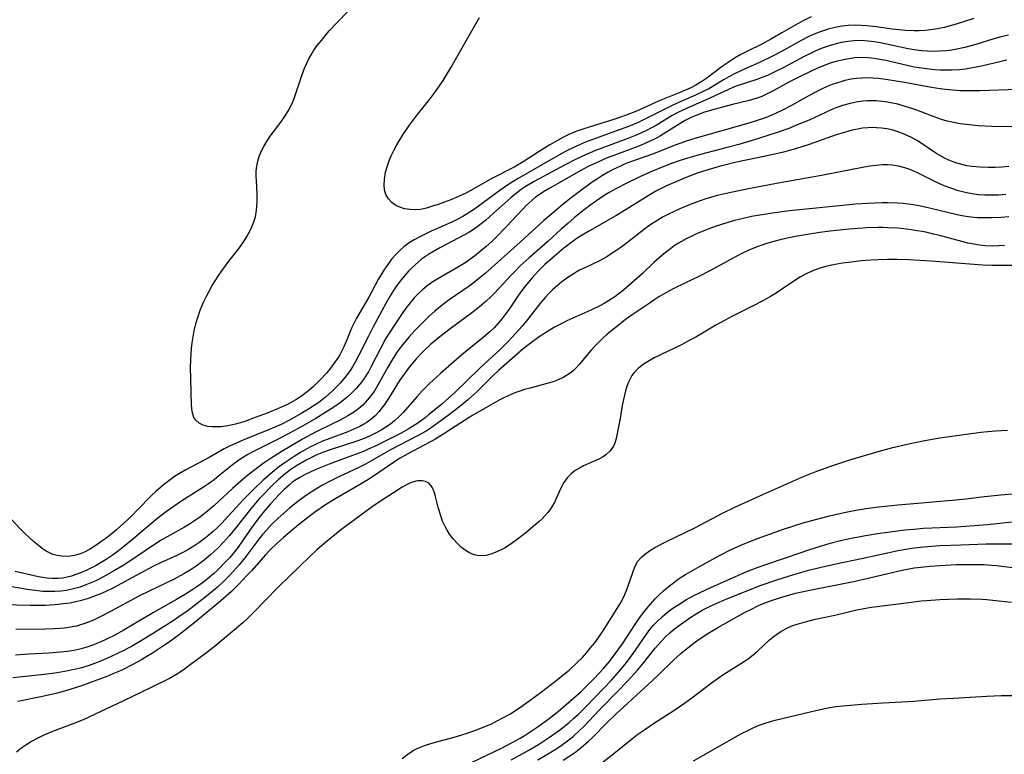
# Model space of a CAD drawing. Units: inches. Extents: x 2075757 to 2081246, y 217319 to 222764.
# Drawn here: x 2078600 to 2078714, y 217827 to 217912 of the extents above; entities that cross this region are included whole.
import ezdxf

# ---------------------------------------------------------------- set-up
doc = ezdxf.new("R2010")
doc.units = ezdxf.units.IN
doc.header["$MEASUREMENT"] = 0
doc.layers.add('c_21_T13S_R19E', color=210, linetype='Continuous')

msp = doc.modelspace()

# ---------------------------------------------------------------- linework, layer by layer
at = {"layer": 'c_21_T13S_R19E'}
for points, elevation in [([(2078691.56, 217912.22), (2078690.8, 217911.86), (2078690.06, 217911.47), (2078688.21, 217910.38), (2078687.02, 217909.69), (2078685.89, 217909.09), (2078684.24, 217908.28), (2078683.48, 217907.89), (2078682.72, 217907.45), (2078682, 217906.98), (2078681.31, 217906.49), (2078679.55, 217905.16), (2078678.99, 217904.77), (2078678.3, 217904.36), (2078677.62, 217904.02), (2078676.35, 217903.46), (2078674.04, 217902.54), (2078673.04, 217902.11), (2078671.44, 217901.38), (2078670.26, 217900.89), (2078668.96, 217900.43), (2078665.98, 217899.53), (2078665.25, 217899.3), (2078664.56, 217899.05), (2078663.66, 217898.67), (2078663.04, 217898.36), (2078662.43, 217898.04), (2078661.45, 217897.47), (2078660.21, 217896.71), (2078658.37, 217895.51), (2078657.33, 217894.92), (2078654.7, 217893.55), (2078652.36, 217892.24), (2078651.76, 217891.93), (2078650.91, 217891.53), (2078650.04, 217891.16), (2078649.2, 217890.83), (2078648.57, 217890.6), (2078647.94, 217890.4), (2078647.23, 217890.2), (2078646.54, 217890.05), (2078645.96, 217890), (2078645.33, 217890.02), (2078644.72, 217890.11), (2078644.16, 217890.29), (2078643.72, 217890.5), (2078643.23, 217890.85), (2078642.84, 217891.28), (2078642.57, 217891.77), (2078642.41, 217892.31), (2078642.36, 217892.87), (2078642.38, 217893.47), (2078642.42, 217893.78), (2078642.53, 217894.35), (2078642.69, 217894.94), (2078642.89, 217895.55), (2078643.16, 217896.2), (2078643.47, 217896.84), (2078643.82, 217897.5), (2078644.5, 217898.63), (2078645.27, 217899.76), (2078646.19, 217900.97), (2078647.62, 217902.76), (2078648.2, 217903.51), (2078648.75, 217904.29), (2078649.15, 217904.9), (2078650.08, 217906.44), (2078651.83, 217909.53), (2078653.35, 217912.14)], 840), ([(2078714.37, 217894.99), (2078713.57, 217894.93), (2078712.78, 217894.89), (2078712, 217894.87), (2078711.04, 217894.9), (2078710.09, 217894.99), (2078709.53, 217895.08), (2078709.1, 217895.17), (2078708.25, 217895.41), (2078707.43, 217895.73), (2078706.94, 217895.96), (2078705.96, 217896.53), (2078703.91, 217897.89), (2078703.15, 217898.32), (2078702.3, 217898.72), (2078701.5, 217899.02), (2078700.9, 217899.2), (2078700.3, 217899.33), (2078699.7, 217899.42), (2078699.1, 217899.46), (2078698.69, 217899.47), (2078698.09, 217899.45), (2078697.49, 217899.39), (2078696.9, 217899.29), (2078696.3, 217899.16), (2078695.79, 217899.03), (2078694.46, 217898.62), (2078691.36, 217897.53), (2078689.76, 217897.03), (2078688.38, 217896.64), (2078687.37, 217896.4), (2078685.4, 217895.97), (2078682.79, 217895.44), (2078681.58, 217895.16), (2078680.97, 217895), (2078679.44, 217894.54), (2078678.55, 217894.24), (2078677.06, 217893.67), (2078675.98, 217893.23), (2078674.91, 217892.75), (2078673.69, 217892.13), (2078672.79, 217891.62), (2078670.26, 217890.04), (2078669.07, 217889.32), (2078666.04, 217887.59), (2078665.18, 217887.08), (2078664.62, 217886.72), (2078664.13, 217886.37), (2078663.08, 217885.57), (2078661.98, 217884.67), (2078660.87, 217883.69), (2078660.11, 217882.94), (2078659.41, 217882.18), (2078658.62, 217881.22), (2078658.12, 217880.56), (2078657.76, 217880.05), (2078656.84, 217878.68), (2078656.41, 217878.08), (2078655.96, 217877.48), (2078655.55, 217876.99), (2078655.02, 217876.42), (2078654.54, 217875.95), (2078654.05, 217875.51), (2078653.36, 217874.93), (2078651.78, 217873.66), (2078650.74, 217872.8), (2078648.87, 217871.15), (2078647.59, 217869.98), (2078646.75, 217869.15), (2078646.14, 217868.47), (2078644.53, 217866.64), (2078644.06, 217866.15), (2078643.55, 217865.69), (2078643.07, 217865.31), (2078642.67, 217865.03), (2078642.03, 217864.63), (2078641.37, 217864.27), (2078640.81, 217863.99), (2078640.23, 217863.73), (2078639.31, 217863.38), (2078636.14, 217862.35), (2078635.36, 217862.07), (2078634.6, 217861.76), (2078633.98, 217861.46), (2078633.37, 217861.14), (2078632.19, 217860.45), (2078631.62, 217860.08), (2078630.93, 217859.58), (2078630.18, 217858.93), (2078629.38, 217858.16), (2078628.45, 217857.2), (2078627.93, 217856.65), (2078626.98, 217855.54), (2078625.23, 217853.33), (2078624.52, 217852.47), (2078623.85, 217851.71), (2078623.17, 217851.01), (2078622.36, 217850.24), (2078621.43, 217849.48), (2078620.7, 217848.94), (2078620, 217848.48), (2078619.28, 217848.05), (2078618.14, 217847.45), (2078615.26, 217846.06), (2078614.1, 217845.48), (2078610.82, 217843.72), (2078609.69, 217843.13), (2078608.94, 217842.77), (2078608.48, 217842.57), (2078607.86, 217842.34), (2078607.24, 217842.14), (2078606.91, 217842.05), (2078606.21, 217841.91), (2078605.51, 217841.81), (2078604.38, 217841.71), (2078603.32, 217841.67), (2078599.91, 217841.65)], 828), ([(2078713.86, 217885.9), (2078713.21, 217885.84), (2078712.42, 217885.81), (2078711.65, 217885.85), (2078710.98, 217885.93), (2078710.32, 217886.03), (2078709.65, 217886.17), (2078708.96, 217886.33), (2078706.35, 217887.04), (2078705.68, 217887.21), (2078704.79, 217887.41), (2078703.37, 217887.67), (2078702.24, 217887.82), (2078701.51, 217887.89), (2078700.4, 217887.94), (2078699.84, 217887.95), (2078699.28, 217887.95), (2078698.01, 217887.91), (2078695.96, 217887.76), (2078693.78, 217887.54), (2078692.56, 217887.38), (2078691.4, 217887.21), (2078689.76, 217886.92), (2078689, 217886.77), (2078688, 217886.54), (2078687.29, 217886.36), (2078686.58, 217886.15), (2078685.89, 217885.93), (2078685.24, 217885.69), (2078684.4, 217885.34), (2078683.57, 217884.95), (2078682.44, 217884.36), (2078679.83, 217882.92), (2078678.69, 217882.35), (2078677.08, 217881.6), (2078675.67, 217880.88), (2078674.84, 217880.43), (2078674.03, 217879.96), (2078673.55, 217879.66), (2078672.77, 217879.14), (2078670.94, 217877.89), (2078670.18, 217877.35), (2078669.12, 217876.53), (2078668.08, 217875.66), (2078667.62, 217875.25), (2078667.01, 217874.68), (2078666.59, 217874.26), (2078666.2, 217873.82), (2078664.85, 217872.17), (2078664.43, 217871.72), (2078664.14, 217871.46), (2078663.8, 217871.19), (2078663.06, 217870.72), (2078662.4, 217870.41), (2078661.85, 217870.19), (2078661.27, 217870.01), (2078659.2, 217869.47), (2078658.54, 217869.29), (2078657.98, 217869.11), (2078657.42, 217868.9), (2078656.74, 217868.62), (2078656.06, 217868.31), (2078655.62, 217868.08), (2078654.8, 217867.62), (2078652.48, 217866.26), (2078651.2, 217865.46), (2078649.35, 217864.25), (2078648.2, 217863.54), (2078646.97, 217862.87), (2078645.09, 217861.89), (2078644.14, 217861.35), (2078643.65, 217861.04), (2078641.76, 217859.74), (2078640.65, 217859), (2078639.69, 217858.42), (2078636.78, 217856.75), (2078635.59, 217856), (2078634.49, 217855.25), (2078633.87, 217854.79), (2078632.48, 217853.71), (2078631.47, 217852.87), (2078630.74, 217852.24), (2078630.02, 217851.58), (2078629.23, 217850.82), (2078628.69, 217850.26), (2078627.09, 217848.45), (2078626.51, 217847.82), (2078625.65, 217846.92), (2078624.75, 217846.04), (2078624.15, 217845.48), (2078623.54, 217844.95), (2078620.58, 217842.48), (2078618.76, 217841.07), (2078617.47, 217840.13), (2078616.94, 217839.76), (2078615.64, 217838.93), (2078615.02, 217838.55), (2078614.4, 217838.17), (2078613.33, 217837.58), (2078612.04, 217836.94), (2078611.1, 217836.53), (2078610.4, 217836.24), (2078608.93, 217835.68), (2078607.48, 217835.17), (2078606.64, 217834.9), (2078605.24, 217834.48), (2078604.35, 217834.24), (2078602.8, 217833.89), (2078600.12, 217833.36)], 822), ([(2078652.43, 217826.34), (2078655.87, 217827.99), (2078657.2, 217828.67), (2078658.02, 217829.13), (2078658.48, 217829.41), (2078659.3, 217829.93), (2078660.1, 217830.49), (2078661.39, 217831.41), (2078662.47, 217832.25), (2078663.89, 217833.45), (2078665.06, 217834.52), (2078665.76, 217835.19), (2078666.56, 217836), (2078667.64, 217837.14), (2078668.34, 217837.97), (2078669, 217838.83), (2078669.82, 217840), (2078671.32, 217842.29), (2078671.73, 217842.89), (2078672.15, 217843.46), (2078672.58, 217844.02), (2078673.05, 217844.58), (2078673.61, 217845.19), (2078674.06, 217845.63), (2078674.52, 217846.06), (2078675.1, 217846.55), (2078675.69, 217847.03), (2078676.13, 217847.36), (2078676.58, 217847.67), (2078677.08, 217847.99), (2078678.7, 217848.92), (2078681.02, 217850.18), (2078682.44, 217850.89), (2078683.73, 217851.46), (2078685.4, 217852.13), (2078686.9, 217852.68), (2078688.37, 217853.19), (2078690.65, 217853.92), (2078692.09, 217854.34), (2078693.69, 217854.76), (2078695.37, 217855.14), (2078696.71, 217855.4), (2078697.93, 217855.59), (2078699.38, 217855.78), (2078701.56, 217856.02), (2078703.41, 217856.18), (2078708.26, 217856.59), (2078709.39, 217856.7), (2078711.56, 217856.96), (2078713.44, 217857.16), (2078717.05, 217857.47)], 822), ([(2078663, 217826.58), (2078664.28, 217827.45), (2078664.82, 217827.86), (2078665.34, 217828.27), (2078665.9, 217828.77), (2078666.44, 217829.28), (2078667.95, 217830.81), (2078669.12, 217831.96), (2078669.89, 217832.68), (2078671.5, 217834.12), (2078672.71, 217835.23), (2078673.99, 217836.44), (2078675.72, 217838.11), (2078676.61, 217838.93), (2078677.16, 217839.4), (2078678.26, 217840.24), (2078678.8, 217840.62), (2078679.67, 217841.19), (2078680.83, 217841.88), (2078683.97, 217843.63), (2078684.61, 217843.97), (2078685.52, 217844.4), (2078686.17, 217844.68), (2078686.76, 217844.91), (2078687.91, 217845.3), (2078689.1, 217845.65), (2078689.76, 217845.82), (2078691.41, 217846.19), (2078696.46, 217847.17), (2078697.49, 217847.39), (2078700.41, 217848.1), (2078702.05, 217848.47), (2078703.46, 217848.74), (2078704.58, 217848.88), (2078705.28, 217848.95), (2078706.42, 217849.03), (2078708.34, 217849.12), (2078710.36, 217849.14), (2078711.5, 217849.12), (2078712.38, 217849.07), (2078712.95, 217849.01), (2078716.06, 217848.62)], 828)]:
    msp.add_lwpolyline(points, dxfattribs=dict(at, elevation=elevation))
for points in [[(2078710.33, 217912.02, 838), (2078708.3, 217911.39, 838), (2078707.6, 217911.19, 838), (2078706.89, 217911.01, 838), (2078706.08, 217910.84, 838), (2078705.39, 217910.73, 838), (2078704.7, 217910.66, 838), (2078704.01, 217910.62, 838), (2078703.46, 217910.61, 838), (2078702.43, 217910.66, 838), (2078700.93, 217910.82, 838), (2078699.07, 217911.08, 838), (2078697.95, 217911.21, 838), (2078697.37, 217911.25, 838), (2078696.67, 217911.26, 838), (2078695.83, 217911.22, 838), (2078695.15, 217911.15, 838), (2078694.48, 217911.04, 838), (2078693.54, 217910.81, 838), (2078692.73, 217910.55, 838), (2078691.93, 217910.25, 838), (2078691.23, 217909.93, 838), (2078690.41, 217909.5, 838), (2078688.24, 217908.27, 838), (2078687.13, 217907.69, 838), (2078685.69, 217907.02, 838), (2078683.55, 217906.06, 838), (2078682.66, 217905.64, 838), (2078682.09, 217905.33, 838), (2078681.53, 217905, 838), (2078680.49, 217904.37, 838), (2078679.77, 217903.95, 838), (2078679.2, 217903.65, 838), (2078678.17, 217903.16, 838), (2078676.47, 217902.42, 838), (2078675.46, 217901.96, 838), (2078672.42, 217900.43, 838), (2078671.63, 217900.07, 838), (2078670.32, 217899.53, 838), (2078669.44, 217899.2, 838), (2078667.13, 217898.38, 838), (2078665.57, 217897.79, 838), (2078664.52, 217897.34, 838), (2078663.81, 217897, 838), (2078663.11, 217896.65, 838), (2078661.41, 217895.69, 838), (2078657.82, 217893.62, 838), (2078657.22, 217893.25, 838), (2078656.45, 217892.75, 838), (2078655.69, 217892.23, 838), (2078653.23, 217890.41, 838), (2078652.67, 217890.01, 838), (2078652.06, 217889.61, 838), (2078651.43, 217889.24, 838), (2078650.79, 217888.89, 838), (2078650.14, 217888.57, 838), (2078649.28, 217888.18, 838), (2078647.79, 217887.53, 838), (2078647.15, 217887.24, 838), (2078646.53, 217886.94, 838), (2078645.82, 217886.55, 838), (2078645.24, 217886.18, 838), (2078644.68, 217885.76, 838), (2078644.18, 217885.33, 838), (2078643.71, 217884.86, 838), (2078643.26, 217884.35, 838), (2078642.84, 217883.81, 838), (2078642.32, 217883.04, 838), (2078641.68, 217881.97, 838), (2078640.59, 217879.93, 838), (2078639.18, 217877.52, 838), (2078638.85, 217876.89, 838), (2078638.59, 217876.35, 838), (2078638.06, 217875.01, 838), (2078637.72, 217874.23, 838), (2078637.48, 217873.75, 838), (2078637.24, 217873.31, 838), (2078636.97, 217872.88, 838), (2078636.68, 217872.44, 838), (2078636.04, 217871.6, 838), (2078635.71, 217871.19, 838), (2078635.04, 217870.44, 838), (2078634.61, 217870.01, 838), (2078634.17, 217869.59, 838), (2078633.49, 217869.02, 838), (2078632.71, 217868.44, 838), (2078632.19, 217868.11, 838), (2078631.23, 217867.58, 838), (2078630.33, 217867.17, 838), (2078628.88, 217866.57, 838), (2078627.2, 217865.95, 838), (2078626.31, 217865.63, 838), (2078625.24, 217865.3, 838), (2078624.35, 217865.11, 838), (2078623.58, 217865.01, 838), (2078622.86, 217864.98, 838), (2078622.53, 217864.99, 838), (2078622.05, 217865.05, 838), (2078621.5, 217865.2, 838), (2078621.02, 217865.43, 838), (2078620.64, 217865.75, 838), (2078620.44, 217866.06, 838), (2078620.22, 217866.78, 838), (2078620.15, 217867.48, 838), (2078620.06, 217870.54, 838), (2078620.05, 217871.87, 838), (2078620.06, 217872.66, 838), (2078620.1, 217873.46, 838), (2078620.14, 217874.02, 838), (2078620.22, 217874.68, 838), (2078620.33, 217875.38, 838), (2078620.46, 217876.07, 838), (2078620.69, 217877.01, 838), (2078620.91, 217877.72, 838), (2078621.16, 217878.43, 838), (2078621.55, 217879.37, 838), (2078621.84, 217879.99, 838), (2078622.1, 217880.49, 838), (2078622.53, 217881.26, 838), (2078623.21, 217882.35, 838), (2078623.64, 217882.97, 838), (2078624.47, 217884.07, 838), (2078625.23, 217885.03, 838), (2078625.75, 217885.73, 838), (2078626.17, 217886.35, 838), (2078626.52, 217886.91, 838), (2078626.83, 217887.48, 838), (2078627.1, 217888.04, 838), (2078627.33, 217888.62, 838), (2078627.51, 217889.2, 838), (2078627.66, 217889.95, 838), (2078627.73, 217890.85, 838), (2078627.72, 217891.76, 838), (2078627.63, 217893.36, 838), (2078627.61, 217893.83, 838), (2078627.62, 217894.44, 838), (2078627.67, 217895.03, 838), (2078627.79, 217895.6, 838), (2078627.97, 217896.15, 838), (2078628.2, 217896.72, 838), (2078628.48, 217897.28, 838), (2078628.86, 217897.94, 838), (2078629.21, 217898.47, 838), (2078629.59, 217898.99, 838), (2078630.43, 217900.1, 838), (2078630.87, 217900.72, 838), (2078631.15, 217901.14, 838), (2078631.4, 217901.57, 838), (2078631.78, 217902.36, 838), (2078631.97, 217902.82, 838), (2078632.31, 217903.76, 838), (2078632.88, 217905.47, 838), (2078633.18, 217906.32, 838), (2078633.44, 217906.91, 838), (2078633.67, 217907.4, 838), (2078633.93, 217907.86, 838), (2078634.27, 217908.39, 838), (2078634.64, 217908.91, 838), (2078635.12, 217909.52, 838), (2078636.03, 217910.6, 838), (2078636.94, 217911.59, 838), (2078639.41, 217914.13, 838)], [(2078714.31, 217910.1, 836), (2078713.49, 217909.91, 836), (2078712.5, 217909.65, 836), (2078710.57, 217909.05, 836), (2078709.3, 217908.7, 836), (2078708.36, 217908.49, 836), (2078707.78, 217908.4, 836), (2078707.19, 217908.33, 836), (2078706.38, 217908.27, 836), (2078705.72, 217908.25, 836), (2078705, 217908.28, 836), (2078704.28, 217908.33, 836), (2078703.46, 217908.43, 836), (2078702.76, 217908.55, 836), (2078699.57, 217909.22, 836), (2078698.85, 217909.35, 836), (2078698.14, 217909.44, 836), (2078697.3, 217909.5, 836), (2078696.54, 217909.48, 836), (2078695.79, 217909.4, 836), (2078695.03, 217909.26, 836), (2078694.46, 217909.13, 836), (2078693.88, 217908.97, 836), (2078692.85, 217908.61, 836), (2078692.2, 217908.35, 836), (2078691.56, 217908.06, 836), (2078690.85, 217907.71, 836), (2078688.33, 217906.35, 836), (2078687.69, 217906.03, 836), (2078686.53, 217905.49, 836), (2078686.01, 217905.27, 836), (2078685.31, 217905, 836), (2078683.15, 217904.31, 836), (2078682.63, 217904.12, 836), (2078681.98, 217903.84, 836), (2078679.91, 217902.87, 836), (2078677.27, 217901.72, 836), (2078676.2, 217901.2, 836), (2078675.57, 217900.85, 836), (2078673.81, 217899.78, 836), (2078673.17, 217899.43, 836), (2078672.61, 217899.14, 836), (2078672.01, 217898.85, 836), (2078671.39, 217898.59, 836), (2078670.43, 217898.21, 836), (2078668.16, 217897.37, 836), (2078666.71, 217896.82, 836), (2078665.23, 217896.19, 836), (2078664.5, 217895.85, 836), (2078663.13, 217895.15, 836), (2078659.66, 217893.26, 836), (2078658.63, 217892.66, 836), (2078658.14, 217892.33, 836), (2078657.41, 217891.78, 836), (2078656.95, 217891.39, 836), (2078654.98, 217889.6, 836), (2078654.04, 217888.78, 836)], [(2078714.14, 217907.24, 834), (2078711.22, 217906.55, 834), (2078710.42, 217906.38, 834), (2078709.35, 217906.21, 834), (2078708.69, 217906.14, 834), (2078707.76, 217906.08, 834), (2078707.08, 217906.07, 834), (2078706.41, 217906.09, 834), (2078705.8, 217906.13, 834), (2078704.6, 217906.26, 834), (2078703.45, 217906.45, 834), (2078702.64, 217906.61, 834), (2078700.18, 217907.19, 834), (2078699.5, 217907.32, 834), (2078698.82, 217907.42, 834), (2078698.14, 217907.5, 834), (2078697.39, 217907.53, 834), (2078696.6, 217907.49, 834), (2078695.67, 217907.37, 834), (2078694.75, 217907.17, 834), (2078694.47, 217907.1, 834), (2078693.9, 217906.93, 834), (2078693.07, 217906.63, 834), (2078692.24, 217906.29, 834), (2078691.49, 217905.95, 834), (2078690.3, 217905.36, 834), (2078689.02, 217904.69, 834), (2078687.28, 217903.75, 834), (2078686.52, 217903.36, 834), (2078685.88, 217903.07, 834), (2078685.22, 217902.82, 834), (2078684.26, 217902.54, 834), (2078682.5, 217902.12, 834), (2078680.08, 217901.49, 834), (2078679.17, 217901.21, 834), (2078678.5, 217900.96, 834), (2078677.84, 217900.67, 834), (2078677.13, 217900.32, 834), (2078676.65, 217900.05, 834), (2078674.21, 217898.52, 834), (2078673.6, 217898.19, 834), (2078673.16, 217897.97, 834), (2078672.39, 217897.62, 834), (2078671.92, 217897.42, 834), (2078669.14, 217896.38, 834), (2078667.98, 217895.93, 834), (2078666.98, 217895.5, 834), (2078665.87, 217894.97, 834), (2078665.03, 217894.52, 834), (2078661.47, 217892.51, 834), (2078660.74, 217892.08, 834), (2078660.23, 217891.74, 834), (2078659.81, 217891.44, 834), (2078659.4, 217891.11, 834), (2078658.72, 217890.48, 834), (2078658.29, 217890.05, 834), (2078656.47, 217888.07, 834), (2078655.24, 217886.81, 834), (2078654.75, 217886.35, 834), (2078654.1, 217885.76, 834), (2078653.44, 217885.19, 834), (2078652.78, 217884.66, 834), (2078652.09, 217884.15, 834), (2078651.76, 217883.93, 834), (2078650.99, 217883.45, 834), (2078648.54, 217882.04, 834), (2078647.86, 217881.61, 834), (2078647.32, 217881.24, 834), (2078646.81, 217880.83, 834), (2078646.24, 217880.29, 834), (2078645.82, 217879.86, 834), (2078645.34, 217879.28, 834), (2078644.87, 217878.68, 834), (2078644.5, 217878.16, 834), (2078643.65, 217876.92, 834), (2078643, 217875.91, 834), (2078642.53, 217875.13, 834), (2078641.93, 217874.04, 834), (2078640.83, 217871.88, 834), (2078640.54, 217871.34, 834), (2078640.37, 217871.06, 834), (2078639.97, 217870.44, 834), (2078639.56, 217869.91, 834), (2078639.13, 217869.4, 834), (2078638.61, 217868.88, 834), (2078638.07, 217868.39, 834), (2078637.32, 217867.8, 834), (2078636.66, 217867.33, 834), (2078635.83, 217866.79, 834), (2078634.47, 217865.97, 834), (2078632.52, 217864.85, 834), (2078631.36, 217864.21, 834), (2078630.08, 217863.55, 834), (2078627.36, 217862.18, 834), (2078626.66, 217861.8, 834), (2078625.72, 217861.22, 834), (2078625.03, 217860.72, 834), (2078623.32, 217859.34, 834), (2078622.75, 217858.89, 834), (2078622.12, 217858.44, 834), (2078621.52, 217858.03, 834), (2078619.04, 217856.46, 834), (2078617.28, 217855.25, 834), (2078616.62, 217854.75, 834), (2078616.09, 217854.34, 834), (2078613.36, 217852.03, 834), (2078612.33, 217851.19, 834), (2078611.72, 217850.72, 834), (2078611.11, 217850.26, 834), (2078610.32, 217849.73, 834), (2078609.74, 217849.37, 834), (2078609.16, 217849.03, 834), (2078608.08, 217848.48, 834), (2078607.36, 217848.17, 834), (2078606.82, 217847.97, 834), (2078606.32, 217847.81, 834), (2078605.82, 217847.68, 834), (2078605.31, 217847.58, 834), (2078604.79, 217847.52, 834), (2078604.43, 217847.51, 834), (2078604.06, 217847.51, 834), (2078603.52, 217847.55, 834), (2078602.99, 217847.63, 834), (2078602.5, 217847.72, 834), (2078600.66, 217848.14, 834), (2078599.81, 217848.32, 834)], [(2078715.34, 217903.87, 832), (2078711, 217903.7, 832), (2078709.41, 217903.69, 832), (2078708.75, 217903.72, 832), (2078707.9, 217903.77, 832), (2078707.06, 217903.85, 832), (2078706.45, 217903.93, 832), (2078705.43, 217904.09, 832), (2078702.35, 217904.65, 832), (2078700.41, 217904.96, 832), (2078699.32, 217905.11, 832), (2078698.67, 217905.16, 832), (2078698.05, 217905.19, 832), (2078697.43, 217905.18, 832), (2078696.81, 217905.13, 832), (2078696.2, 217905.04, 832), (2078695.47, 217904.88, 832), (2078694.98, 217904.75, 832), (2078694.01, 217904.43, 832), (2078693.43, 217904.2, 832), (2078692.86, 217903.95, 832), (2078691.99, 217903.53, 832), (2078690.82, 217902.88, 832), (2078689.3, 217902.01, 832), (2078688.44, 217901.55, 832), (2078687.48, 217901.1, 832), (2078686.84, 217900.82, 832), (2078686.19, 217900.57, 832), (2078685.34, 217900.27, 832), (2078684.67, 217900.06, 832), (2078678.44, 217898.28, 832), (2078677.17, 217897.9, 832), (2078676.55, 217897.69, 832), (2078675.99, 217897.48, 832), (2078673.99, 217896.68, 832), (2078673.28, 217896.42, 832), (2078670.99, 217895.61, 832), (2078670.15, 217895.28, 832), (2078669.68, 217895.08, 832), (2078668.69, 217894.61, 832), (2078668.18, 217894.33, 832), (2078667.52, 217893.95, 832), (2078666.93, 217893.58, 832), (2078666.35, 217893.19, 832), (2078664.98, 217892.2, 832), (2078663.75, 217891.25, 832), (2078662.95, 217890.62, 832), (2078661.9, 217889.73, 832), (2078660.78, 217888.75, 832), (2078658.02, 217886.26, 832), (2078654, 217882.68, 832), (2078653.43, 217882.19, 832), (2078652.81, 217881.69, 832), (2078652.17, 217881.21, 832), (2078649.86, 217879.62, 832), (2078648.87, 217878.87, 832), (2078648.2, 217878.32, 832), (2078647.56, 217877.74, 832), (2078646.93, 217877.14, 832), (2078645.84, 217876.04, 832), (2078645.23, 217875.37, 832), (2078644.63, 217874.65, 832), (2078644.06, 217873.92, 832), (2078643.78, 217873.52, 832), (2078643.27, 217872.71, 832), (2078642.79, 217871.88, 832), (2078641.68, 217869.86, 832), (2078641.19, 217869.07, 832), (2078640.8, 217868.52, 832), (2078640.45, 217868.09, 832), (2078639.89, 217867.5, 832), (2078639.42, 217867.1, 832), (2078638.93, 217866.74, 832), (2078638.18, 217866.26, 832), (2078637.35, 217865.81, 832), (2078636.48, 217865.37, 832), (2078634.58, 217864.46, 832), (2078633.94, 217864.13, 832), (2078632.95, 217863.58, 832), (2078630.49, 217862.12, 832), (2078629.22, 217861.31, 832), (2078628.43, 217860.76, 832), (2078627.46, 217860.06, 832), (2078626.79, 217859.54, 832), (2078626.14, 217859.01, 832), (2078624.89, 217857.9, 832), (2078622.72, 217855.9, 832), (2078622.17, 217855.42, 832), (2078621.62, 217854.98, 832), (2078621.06, 217854.56, 832), (2078620.49, 217854.17, 832), (2078619.92, 217853.79, 832), (2078619.33, 217853.43, 832), (2078616.66, 217851.94, 832), (2078616, 217851.52, 832), (2078613.62, 217849.9, 832), (2078612.29, 217849.04, 832), (2078611.09, 217848.32, 832), (2078609.92, 217847.67, 832), (2078609.13, 217847.27, 832), (2078608.56, 217847.01, 832), (2078607.98, 217846.78, 832), (2078607.32, 217846.54, 832), (2078606.71, 217846.37, 832), (2078605.76, 217846.16, 832), (2078605.08, 217846.07, 832), (2078604.4, 217846.01, 832), (2078603.7, 217846.01, 832), (2078603, 217846.04, 832), (2078602.14, 217846.13, 832), (2078601.46, 217846.22, 832), (2078599.21, 217846.59, 832)], [(2078714.69, 217899.57, 830), (2078712.41, 217899.61, 830), (2078710.81, 217899.69, 830), (2078709.46, 217899.81, 830), (2078708.74, 217899.92, 830), (2078707.97, 217900.06, 830), (2078707.27, 217900.22, 830), (2078706.59, 217900.42, 830), (2078705.74, 217900.72, 830), (2078703.76, 217901.48, 830), (2078703.29, 217901.64, 830), (2078702.41, 217901.92, 830), (2078701.55, 217902.16, 830), (2078700.96, 217902.29, 830), (2078700.36, 217902.4, 830), (2078699.72, 217902.48, 830), (2078699.07, 217902.54, 830), (2078698.69, 217902.55, 830), (2078698.08, 217902.55, 830), (2078697.48, 217902.51, 830), (2078696.77, 217902.41, 830), (2078696.07, 217902.26, 830), (2078695.18, 217902, 830), (2078694.53, 217901.77, 830), (2078693.97, 217901.54, 830), (2078691.33, 217900.34, 830), (2078689.98, 217899.77, 830), (2078688.99, 217899.38, 830), (2078687.76, 217898.94, 830), (2078685.4, 217898.17, 830), (2078683.22, 217897.51, 830), (2078681.75, 217897.12, 830), (2078678.83, 217896.39, 830), (2078677.34, 217895.96, 830), (2078676.47, 217895.67, 830), (2078675.48, 217895.32, 830), (2078674.42, 217894.9, 830), (2078672.82, 217894.24, 830), (2078671.76, 217893.77, 830), (2078670.4, 217893.11, 830), (2078669.05, 217892.41, 830), (2078668.29, 217891.98, 830), (2078667.59, 217891.56, 830), (2078666.83, 217891.04, 830), (2078666.08, 217890.49, 830), (2078665.05, 217889.72, 830), (2078664.25, 217889.07, 830), (2078663.52, 217888.44, 830), (2078662.8, 217887.8, 830), (2078661.21, 217886.34, 830), (2078659.06, 217884.46, 830), (2078658.05, 217883.53, 830), (2078657.49, 217882.98, 830), (2078657.03, 217882.51, 830), (2078655.09, 217880.4, 830), (2078654.6, 217879.92, 830), (2078654.1, 217879.46, 830), (2078653.58, 217879.01, 830), (2078652.94, 217878.49, 830), (2078652.28, 217877.98, 830), (2078650.13, 217876.41, 830), (2078648.97, 217875.53, 830), (2078647.74, 217874.51, 830), (2078647.06, 217873.88, 830), (2078646.7, 217873.53, 830), (2078646.06, 217872.84, 830), (2078645.46, 217872.13, 830), (2078645.01, 217871.55, 830), (2078644.58, 217870.96, 830), (2078644.22, 217870.44, 830), (2078642.87, 217868.28, 830), (2078642.39, 217867.57, 830), (2078642.1, 217867.17, 830), (2078641.78, 217866.78, 830), (2078641.32, 217866.28, 830), (2078640.81, 217865.84, 830), (2078640.29, 217865.45, 830), (2078640.02, 217865.29, 830), (2078639.55, 217865.03, 830), (2078638.87, 217864.71, 830), (2078638.16, 217864.42, 830), (2078636.2, 217863.7, 830), (2078635.24, 217863.33, 830), (2078634.61, 217863.05, 830), (2078633.79, 217862.65, 830), (2078632.7, 217862.04, 830), (2078631.98, 217861.59, 830), (2078630.84, 217860.83, 830), (2078630.18, 217860.35, 830), (2078629.44, 217859.75, 830), (2078628.41, 217858.84, 830), (2078627.29, 217857.79, 830), (2078626.12, 217856.6, 830), (2078623.63, 217853.9, 830), (2078623.1, 217853.36, 830), (2078622.66, 217852.95, 830), (2078622.16, 217852.5, 830), (2078621.59, 217852.05, 830), (2078621, 217851.63, 830), (2078620.43, 217851.25, 830), (2078619.85, 217850.89, 830), (2078619.23, 217850.55, 830), (2078618.45, 217850.17, 830), (2078616.59, 217849.33, 830), (2078615.77, 217848.93, 830), (2078614.2, 217848.11, 830), (2078611.15, 217846.45, 830), (2078610.34, 217846.06, 830), (2078609.76, 217845.79, 830), (2078609.17, 217845.55, 830), (2078608.66, 217845.36, 830), (2078608.14, 217845.18, 830), (2078607.33, 217844.95, 830), (2078606.96, 217844.86, 830), (2078606.18, 217844.7, 830), (2078605.38, 217844.59, 830), (2078604.4, 217844.49, 830), (2078603.34, 217844.42, 830), (2078602.45, 217844.4, 830), (2078601.55, 217844.41, 830), (2078598.4, 217844.5, 830)], [(2078714.03, 217891.78, 826), (2078713.16, 217891.7, 826), (2078712.4, 217891.67, 826), (2078711.59, 217891.68, 826), (2078710.86, 217891.74, 826), (2078710.14, 217891.83, 826), (2078709.5, 217891.95, 826), (2078709.03, 217892.06, 826), (2078708.39, 217892.24, 826), (2078707.77, 217892.45, 826), (2078706.89, 217892.78, 826), (2078705.98, 217893.19, 826), (2078703.76, 217894.28, 826), (2078703.06, 217894.59, 826), (2078702.36, 217894.83, 826), (2078701.64, 217895.01, 826), (2078700.92, 217895.13, 826), (2078700.38, 217895.17, 826), (2078699.8, 217895.17, 826), (2078699.08, 217895.12, 826), (2078698.35, 217895.03, 826), (2078697.68, 217894.91, 826), (2078692.76, 217893.97, 826), (2078687.59, 217893.03, 826), (2078684.16, 217892.39, 826), (2078682.51, 217892.05, 826), (2078681.49, 217891.82, 826), (2078680.75, 217891.64, 826), (2078679.44, 217891.26, 826), (2078678.8, 217891.05, 826), (2078677.83, 217890.7, 826), (2078676.45, 217890.12, 826), (2078675.14, 217889.51, 826), (2078674.51, 217889.18, 826), (2078673.89, 217888.82, 826), (2078673.11, 217888.31, 826), (2078672.57, 217887.92, 826), (2078670.24, 217886.11, 826), (2078669.68, 217885.7, 826), (2078668.71, 217885.03, 826), (2078667.95, 217884.55, 826), (2078667.17, 217884.12, 826), (2078665.55, 217883.35, 826), (2078664.88, 217883.03, 826), (2078664.5, 217882.82, 826), (2078664.24, 217882.67, 826), (2078663.53, 217882.2, 826), (2078662.83, 217881.69, 826), (2078662.29, 217881.25, 826), (2078661.76, 217880.78, 826), (2078661.26, 217880.28, 826), (2078660.95, 217879.93, 826), (2078660.43, 217879.32, 826), (2078658.93, 217877.4, 826), (2078658.25, 217876.59, 826), (2078656.68, 217874.87, 826), (2078655.72, 217873.89, 826), (2078653.4, 217871.75, 826), (2078650.46, 217868.91, 826), (2078649.82, 217868.33, 826), (2078648.95, 217867.58, 826), (2078647.48, 217866.37, 826), (2078647.07, 217866.04, 826), (2078646.23, 217865.41, 826), (2078645.92, 217865.21, 826), (2078645.13, 217864.72, 826), (2078644.31, 217864.27, 826), (2078641.41, 217862.82, 826), (2078640.53, 217862.41, 826), (2078639.96, 217862.17, 826), (2078638.72, 217861.69, 826), (2078636.03, 217860.71, 826), (2078634.5, 217860.08, 826), (2078633.25, 217859.49, 826), (2078632.64, 217859.17, 826), (2078632.05, 217858.8, 826), (2078631.72, 217858.57, 826), (2078631.43, 217858.33, 826), (2078630.83, 217857.78, 826), (2078630.25, 217857.19, 826), (2078629.27, 217856.13, 826), (2078628.57, 217855.33, 826), (2078628.06, 217854.7, 826), (2078627.56, 217854.06, 826), (2078626.87, 217853.09, 826), (2078625.52, 217851.14, 826), (2078624.96, 217850.42, 826), (2078624.53, 217849.92, 826), (2078624.08, 217849.43, 826), (2078623.15, 217848.49, 826), (2078622.67, 217848.05, 826), (2078621.96, 217847.44, 826), (2078621.42, 217847.03, 826), (2078620.87, 217846.64, 826), (2078620.3, 217846.26, 826), (2078619.33, 217845.64, 826), (2078618.43, 217845.12, 826), (2078615.78, 217843.62, 826), (2078612.26, 217841.54, 826), (2078611.33, 217841.01, 826), (2078610.35, 217840.52, 826), (2078609.64, 217840.2, 826), (2078608.84, 217839.88, 826), (2078608.08, 217839.62, 826), (2078607.3, 217839.4, 826), (2078606.58, 217839.24, 826), (2078605.81, 217839.11, 826), (2078605.04, 217839.02, 826), (2078603.72, 217838.92, 826), (2078601.41, 217838.81, 826), (2078599.88, 217838.71, 826)], [(2078714.36, 217889.18, 824), (2078713.49, 217889.12, 824), (2078712.43, 217889.07, 824), (2078711.48, 217889.06, 824), (2078710.73, 217889.09, 824), (2078709.98, 217889.15, 824), (2078709.16, 217889.26, 824), (2078708.42, 217889.41, 824), (2078705.2, 217890.2, 824), (2078704.03, 217890.45, 824), (2078703.35, 217890.57, 824), (2078702.19, 217890.72, 824), (2078701.55, 217890.77, 824), (2078700.41, 217890.81, 824), (2078699.77, 217890.81, 824), (2078698.07, 217890.73, 824), (2078696.73, 217890.63, 824), (2078689.08, 217889.87, 824), (2078687.11, 217889.62, 824), (2078685.64, 217889.39, 824), (2078684.69, 217889.22, 824), (2078683.43, 217888.94, 824), (2078682.71, 217888.76, 824), (2078681.85, 217888.51, 824), (2078680.52, 217888.07, 824), (2078679.41, 217887.66, 824), (2078678.36, 217887.22, 824), (2078677.81, 217886.97, 824), (2078677.26, 217886.7, 824), (2078676.29, 217886.16, 824), (2078675.78, 217885.83, 824), (2078675.19, 217885.4, 824), (2078674.61, 217884.94, 824), (2078674.02, 217884.43, 824), (2078673.45, 217883.91, 824), (2078672.13, 217882.67, 824), (2078670.88, 217881.54, 824), (2078669.93, 217880.73, 824), (2078668.93, 217879.98, 824), (2078668.21, 217879.51, 824), (2078667.72, 217879.21, 824), (2078667.21, 217878.94, 824), (2078666.18, 217878.44, 824), (2078663.43, 217877.21, 824), (2078662.82, 217876.92, 824), (2078661.99, 217876.48, 824), (2078660.95, 217875.84, 824), (2078660.23, 217875.35, 824), (2078659.17, 217874.59, 824), (2078658.37, 217873.97, 824), (2078655.55, 217871.5, 824), (2078654.92, 217870.92, 824), (2078653.04, 217869.04, 824), (2078652.34, 217868.4, 824), (2078651.96, 217868.06, 824), (2078651.29, 217867.51, 824), (2078650.04, 217866.53, 824), (2078648.9, 217865.7, 824), (2078647.76, 217864.89, 824), (2078647.19, 217864.51, 824), (2078646.29, 217863.99, 824), (2078643.1, 217862.36, 824), (2078641.3, 217861.31, 824), (2078640.2, 217860.69, 824), (2078639.35, 217860.27, 824), (2078637.22, 217859.27, 824), (2078635.99, 217858.66, 824), (2078635.26, 217858.26, 824), (2078634.49, 217857.82, 824), (2078633.4, 217857.11, 824), (2078632.73, 217856.63, 824), (2078632.08, 217856.12, 824), (2078631.44, 217855.61, 824), (2078630.79, 217855.05, 824), (2078630.15, 217854.48, 824), (2078629.41, 217853.77, 824), (2078628.78, 217853.11, 824), (2078628.33, 217852.58, 824), (2078627.81, 217851.92, 824), (2078626.3, 217849.9, 824), (2078625.63, 217849.09, 824), (2078624.6, 217847.96, 824), (2078623.92, 217847.27, 824), (2078623.1, 217846.5, 824), (2078621.89, 217845.49, 824), (2078620.82, 217844.64, 824), (2078619.75, 217843.84, 824), (2078618.68, 217843.09, 824), (2078618.02, 217842.65, 824), (2078615.66, 217841.14, 824), (2078614.26, 217840.3, 824), (2078613.41, 217839.81, 824), (2078612.35, 217839.24, 824), (2078611.7, 217838.91, 824), (2078610.39, 217838.3, 824), (2078609.66, 217837.99, 824), (2078608.96, 217837.72, 824), (2078608.25, 217837.48, 824), (2078607.34, 217837.21, 824), (2078606.64, 217837.04, 824), (2078605.94, 217836.89, 824), (2078605.1, 217836.74, 824), (2078604.39, 217836.62, 824), (2078603.18, 217836.47, 824), (2078599.55, 217836.09, 824)], [(2078654.04, 217888.78, 836), (2078653.4, 217888.27, 836), (2078652.76, 217887.81, 836), (2078652.1, 217887.38, 836), (2078651.63, 217887.11, 836), (2078648.76, 217885.61, 836), (2078647.59, 217884.93, 836), (2078647.13, 217884.62, 836), (2078646.67, 217884.3, 836), (2078646.27, 217883.98, 836), (2078645.88, 217883.64, 836), (2078645.51, 217883.29, 836), (2078645.15, 217882.93, 836), (2078644.46, 217882.14, 836), (2078644.04, 217881.58, 836), (2078643.63, 217881, 836), (2078643.06, 217880.09, 836), (2078642.59, 217879.28, 836), (2078641.1, 217876.5, 836), (2078640.52, 217875.38, 836), (2078639.45, 217873.27, 836), (2078639, 217872.44, 836), (2078638.69, 217871.9, 836), (2078638.35, 217871.39, 836), (2078637.82, 217870.68, 836), (2078637.27, 217870.03, 836), (2078636.42, 217869.16, 836), (2078635.6, 217868.41, 836), (2078634.83, 217867.81, 836), (2078634.31, 217867.44, 836), (2078633.64, 217867.02, 836), (2078632.81, 217866.52, 836), (2078631.38, 217865.74, 836), (2078630.47, 217865.28, 836), (2078629.02, 217864.64, 836), (2078626.18, 217863.5, 836), (2078625.56, 217863.24, 836), (2078624.62, 217862.81, 836), (2078623.93, 217862.46, 836), (2078622.18, 217861.48, 836), (2078619.5, 217860.06, 836), (2078618.76, 217859.63, 836), (2078618.21, 217859.28, 836), (2078617.68, 217858.9, 836), (2078617.06, 217858.42, 836), (2078616.61, 217858.06, 836), (2078616.05, 217857.56, 836), (2078615.51, 217857.04, 836), (2078613.98, 217855.46, 836), (2078613.23, 217854.72, 836), (2078611.5, 217853.14, 836), (2078610.84, 217852.59, 836), (2078610.29, 217852.15, 836), (2078609.71, 217851.73, 836), (2078609.13, 217851.34, 836), (2078608.51, 217850.94, 836), (2078607.89, 217850.59, 836), (2078607.31, 217850.35, 836), (2078606.68, 217850.17, 836), (2078605.93, 217850.06, 836), (2078605.18, 217850.08, 836), (2078604.66, 217850.16, 836), (2078604.18, 217850.3, 836), (2078603.78, 217850.47, 836), (2078603.4, 217850.68, 836), (2078602.95, 217850.98, 836), (2078602.52, 217851.31, 836), (2078601.95, 217851.78, 836), (2078601.39, 217852.28, 836), (2078600.97, 217852.67, 836), (2078600.44, 217853.2, 836), (2078598.91, 217854.86, 836)], [(2078715.09, 217883.6, 820), (2078713.52, 217883.57, 820), (2078712.41, 217883.59, 820), (2078711.35, 217883.64, 820), (2078709.88, 217883.73, 820), (2078705.39, 217884.1, 820), (2078702.82, 217884.23, 820), (2078701.49, 217884.27, 820), (2078700.39, 217884.27, 820), (2078699.29, 217884.24, 820), (2078698.4, 217884.19, 820), (2078697.39, 217884.11, 820), (2078695.86, 217883.94, 820), (2078695.17, 217883.84, 820), (2078693.92, 217883.61, 820), (2078693.25, 217883.45, 820), (2078692.58, 217883.26, 820), (2078691.66, 217882.93, 820), (2078691.01, 217882.63, 820), (2078690.34, 217882.26, 820), (2078689.68, 217881.84, 820), (2078688.17, 217880.81, 820), (2078687.64, 217880.48, 820), (2078686.87, 217880.02, 820), (2078686.1, 217879.57, 820), (2078684.72, 217878.85, 820), (2078682.44, 217877.7, 820), (2078681.57, 217877.25, 820), (2078680.6, 217876.71, 820), (2078678.27, 217875.34, 820), (2078677.45, 217874.89, 820), (2078676.64, 217874.45, 820), (2078673.49, 217872.93, 820), (2078672.9, 217872.6, 820), (2078672.34, 217872.26, 820), (2078672.07, 217872.07, 820), (2078671.62, 217871.7, 820), (2078671.22, 217871.3, 820), (2078670.91, 217870.9, 820), (2078670.74, 217870.62, 820), (2078670.55, 217870.23, 820), (2078670.34, 217869.69, 820), (2078670.17, 217869.13, 820), (2078669.94, 217868.13, 820), (2078669.81, 217867.45, 820), (2078669.56, 217865.95, 820), (2078669.23, 217864.22, 820), (2078669.11, 217863.65, 820), (2078668.94, 217863.12, 820), (2078668.79, 217862.78, 820), (2078668.4, 217862.22, 820), (2078667.9, 217861.76, 820), (2078667.52, 217861.5, 820), (2078667.1, 217861.27, 820), (2078665.35, 217860.5, 820), (2078664.86, 217860.25, 820), (2078664.36, 217859.95, 820), (2078663.9, 217859.6, 820), (2078663.46, 217859.13, 820), (2078663.08, 217858.59, 820), (2078662.73, 217857.92, 820), (2078662.2, 217856.74, 820), (2078661.98, 217856.29, 820), (2078661.54, 217855.56, 820), (2078661.23, 217855.14, 820), (2078660.89, 217854.75, 820), (2078660.57, 217854.41, 820), (2078660.23, 217854.09, 820), (2078659.73, 217853.65, 820), (2078658.68, 217852.79, 820), (2078657.74, 217852.05, 820), (2078656.98, 217851.5, 820), (2078656.24, 217851.02, 820), (2078655.36, 217850.58, 820), (2078654.67, 217850.32, 820), (2078654.1, 217850.19, 820), (2078653.53, 217850.14, 820), (2078653.12, 217850.17, 820), (2078652.72, 217850.26, 820), (2078652.19, 217850.48, 820), (2078651.8, 217850.71, 820), (2078651.28, 217851.11, 820), (2078650.78, 217851.58, 820), (2078650.32, 217852.09, 820), (2078649.9, 217852.64, 820), (2078649.62, 217853.08, 820), (2078649.41, 217853.45, 820), (2078649.1, 217854.13, 820), (2078648.92, 217854.62, 820), (2078648.62, 217855.57, 820), (2078648.27, 217856.97, 820), (2078648.12, 217857.5, 820), (2078647.93, 217857.96, 820), (2078647.77, 217858.21, 820), (2078647.49, 217858.49, 820), (2078647.14, 217858.68, 820), (2078646.74, 217858.78, 820), (2078646.28, 217858.79, 820), (2078646, 217858.74, 820), (2078645.4, 217858.55, 820), (2078644.93, 217858.33, 820), (2078644.45, 217858.06, 820), (2078643.42, 217857.41, 820), (2078642.15, 217856.59, 820), (2078640.97, 217855.78, 820), (2078637.48, 217853.2, 820), (2078636.86, 217852.72, 820), (2078635.82, 217851.88, 820), (2078634.62, 217850.85, 820), (2078633.74, 217850.03, 820), (2078632.65, 217848.94, 820), (2078630.14, 217846.51, 820), (2078628.64, 217845, 820), (2078627.22, 217843.54, 820), (2078626.64, 217842.96, 820), (2078626.05, 217842.43, 820), (2078623.9, 217840.6, 820), (2078622.95, 217839.81, 820), (2078621.74, 217838.86, 820), (2078620.01, 217837.56, 820), (2078619.35, 217837.09, 820), (2078618.85, 217836.74, 820), (2078618.33, 217836.41, 820), (2078617.62, 217836.02, 820), (2078615.66, 217835.03, 820), (2078612.24, 217833.38, 820), (2078607.74, 217831.28, 820), (2078606.69, 217830.85, 820), (2078604.43, 217830.01, 820), (2078603.73, 217829.73, 820), (2078603.04, 217829.43, 820), (2078602.37, 217829.11, 820), (2078601.72, 217828.75, 820), (2078601.04, 217828.32, 820), (2078600.5, 217827.93, 820), (2078599.98, 217827.52, 820)], [(2078644.42, 217826.79, 820), (2078645.07, 217827.29, 820), (2078645.7, 217827.69, 820), (2078646.16, 217827.92, 820), (2078646.64, 217828.14, 820), (2078646.99, 217828.27, 820), (2078647.63, 217828.48, 820), (2078648.27, 217828.67, 820), (2078650.43, 217829.24, 820), (2078651.2, 217829.46, 820), (2078651.94, 217829.7, 820), (2078653.1, 217830.11, 820), (2078653.58, 217830.31, 820), (2078654.66, 217830.76, 820), (2078655.24, 217831.04, 820), (2078656.13, 217831.51, 820), (2078656.84, 217831.91, 820), (2078657.97, 217832.64, 820), (2078659.04, 217833.39, 820), (2078660.49, 217834.46, 820), (2078662.01, 217835.62, 820), (2078663.67, 217836.98, 820), (2078664.66, 217837.88, 820), (2078665.21, 217838.43, 820), (2078665.67, 217838.95, 820), (2078666.12, 217839.48, 820), (2078666.63, 217840.1, 820), (2078667.11, 217840.75, 820), (2078667.73, 217841.67, 820), (2078668.57, 217843.03, 820), (2078669.23, 217844.05, 820), (2078669.54, 217844.56, 820), (2078669.83, 217845.1, 820), (2078670.09, 217845.67, 820), (2078670.32, 217846.25, 820), (2078670.67, 217847.21, 820), (2078671.08, 217848.43, 820), (2078671.29, 217848.96, 820), (2078671.6, 217849.51, 820), (2078672.04, 217850.01, 820), (2078672.51, 217850.41, 820), (2078673.05, 217850.77, 820), (2078673.57, 217851.08, 820), (2078674.84, 217851.76, 820), (2078678.23, 217853.41, 820), (2078681.36, 217855.05, 820), (2078682.77, 217855.74, 820), (2078686.02, 217857.21, 820), (2078690.49, 217859.18, 820), (2078692.22, 217859.89, 820), (2078693.83, 217860.48, 820), (2078696.04, 217861.2, 820), (2078699.28, 217862.16, 820), (2078701, 217862.62, 820), (2078702.63, 217862.99, 820), (2078704.67, 217863.41, 820), (2078706.42, 217863.72, 820), (2078711.15, 217864.38, 820), (2078711.93, 217864.47, 820), (2078712.82, 217864.55, 820), (2078714.22, 217864.61, 820)], [(2078657, 217826.64, 824), (2078658.35, 217827.35, 824), (2078658.96, 217827.7, 824), (2078660.14, 217828.41, 824), (2078661.41, 217829.24, 824), (2078662.55, 217830.06, 824), (2078663.67, 217830.95, 824), (2078664.22, 217831.43, 824), (2078664.71, 217831.87, 824), (2078665.63, 217832.79, 824), (2078667.69, 217834.89, 824), (2078668.57, 217835.82, 824), (2078669.11, 217836.44, 824), (2078669.65, 217837.05, 824), (2078670.45, 217838.05, 824), (2078671.05, 217838.89, 824), (2078672.5, 217841.01, 824), (2078672.99, 217841.66, 824), (2078673.38, 217842.11, 824), (2078673.79, 217842.55, 824), (2078674.44, 217843.15, 824), (2078675.03, 217843.64, 824), (2078675.64, 217844.09, 824), (2078676.13, 217844.43, 824), (2078677.22, 217845.11, 824), (2078677.96, 217845.52, 824), (2078678.7, 217845.89, 824), (2078680.1, 217846.53, 824), (2078684.17, 217848.33, 824), (2078685.45, 217848.84, 824), (2078686.35, 217849.15, 824), (2078688.75, 217849.94, 824), (2078691.42, 217850.86, 824), (2078692.52, 217851.22, 824), (2078693.78, 217851.59, 824), (2078694.97, 217851.9, 824), (2078696.03, 217852.14, 824), (2078697.42, 217852.41, 824), (2078698.97, 217852.66, 824), (2078700.7, 217852.9, 824), (2078702.39, 217853.12, 824), (2078703.42, 217853.22, 824), (2078704.51, 217853.31, 824), (2078708.33, 217853.49, 824), (2078710.41, 217853.63, 824), (2078711.91, 217853.76, 824), (2078715.42, 217854.12, 824)], [(2078660.07, 217826.62, 826), (2078661.38, 217827.4, 826), (2078662.48, 217828.1, 826), (2078663.19, 217828.6, 826), (2078664.14, 217829.33, 826), (2078664.89, 217830.01, 826), (2078665.32, 217830.42, 826), (2078667.19, 217832.4, 826), (2078669.31, 217834.55, 826), (2078670.35, 217835.64, 826), (2078671.57, 217836.97, 826), (2078672.13, 217837.64, 826), (2078673.61, 217839.5, 826), (2078674.31, 217840.32, 826), (2078674.84, 217840.86, 826), (2078675.33, 217841.31, 826), (2078675.84, 217841.74, 826), (2078676.5, 217842.24, 826), (2078677.58, 217842.99, 826), (2078678.33, 217843.47, 826), (2078679.09, 217843.91, 826), (2078679.85, 217844.3, 826), (2078680.72, 217844.69, 826), (2078681.6, 217845.06, 826), (2078684.34, 217846.17, 826), (2078685.82, 217846.74, 826), (2078687.52, 217847.34, 826), (2078689.09, 217847.85, 826), (2078690.34, 217848.21, 826), (2078691.42, 217848.51, 826), (2078693.21, 217848.95, 826), (2078694.41, 217849.22, 826), (2078697.38, 217849.84, 826), (2078701.62, 217850.75, 826), (2078702.5, 217850.92, 826), (2078703.45, 217851.06, 826), (2078704.58, 217851.19, 826), (2078706.42, 217851.31, 826), (2078708.82, 217851.41, 826), (2078711.76, 217851.5, 826), (2078713.76, 217851.52, 826), (2078716.06, 217851.5, 826)], [(2078667.4, 217826.26, 830), (2078668.83, 217827.38, 830), (2078670.83, 217828.99, 830), (2078671.61, 217829.58, 830), (2078672.4, 217830.14, 830), (2078673.51, 217830.89, 830), (2078675.75, 217832.32, 830), (2078676.98, 217833.16, 830), (2078677.84, 217833.78, 830), (2078680.1, 217835.5, 830), (2078681.18, 217836.28, 830), (2078681.81, 217836.69, 830), (2078683.76, 217837.91, 830), (2078684.34, 217838.31, 830), (2078684.9, 217838.74, 830), (2078685.44, 217839.2, 830), (2078686.78, 217840.44, 830), (2078687.15, 217840.75, 830), (2078687.59, 217841.09, 830), (2078688.07, 217841.41, 830), (2078688.77, 217841.79, 830), (2078689.36, 217842.06, 830), (2078689.97, 217842.28, 830), (2078690.78, 217842.51, 830), (2078692.09, 217842.83, 830), (2078694.29, 217843.29, 830), (2078696.83, 217843.91, 830), (2078697.63, 217844.07, 830), (2078698.52, 217844.21, 830), (2078702.85, 217844.77, 830), (2078704.27, 217844.94, 830), (2078704.88, 217845, 830), (2078706.41, 217845.1, 830), (2078707.41, 217845.15, 830), (2078708.4, 217845.17, 830), (2078709.93, 217845.17, 830), (2078711.28, 217845.14, 830), (2078711.81, 217845.11, 830), (2078713.21, 217844.97, 830), (2078714.65, 217844.79, 830)], [(2078678.03, 217826.5, 832), (2078683.56, 217829.65, 832), (2078684.36, 217830.07, 832), (2078684.98, 217830.37, 832), (2078685.6, 217830.64, 832), (2078686.38, 217830.91, 832), (2078687.44, 217831.19, 832), (2078691.46, 217832.18, 832), (2078692.96, 217832.51, 832), (2078693.72, 217832.65, 832), (2078694.43, 217832.76, 832), (2078695.22, 217832.85, 832), (2078697.4, 217833.04, 832), (2078699.89, 217833.21, 832), (2078703.39, 217833.39, 832), (2078706.42, 217833.65, 832), (2078707.99, 217833.75, 832), (2078711.81, 217833.98, 832), (2078713.51, 217834.03, 832), (2078714.88, 217834.04, 832)]]:
    msp.add_polyline3d(points, dxfattribs=at)

doc.saveas('drawing.dxf')
